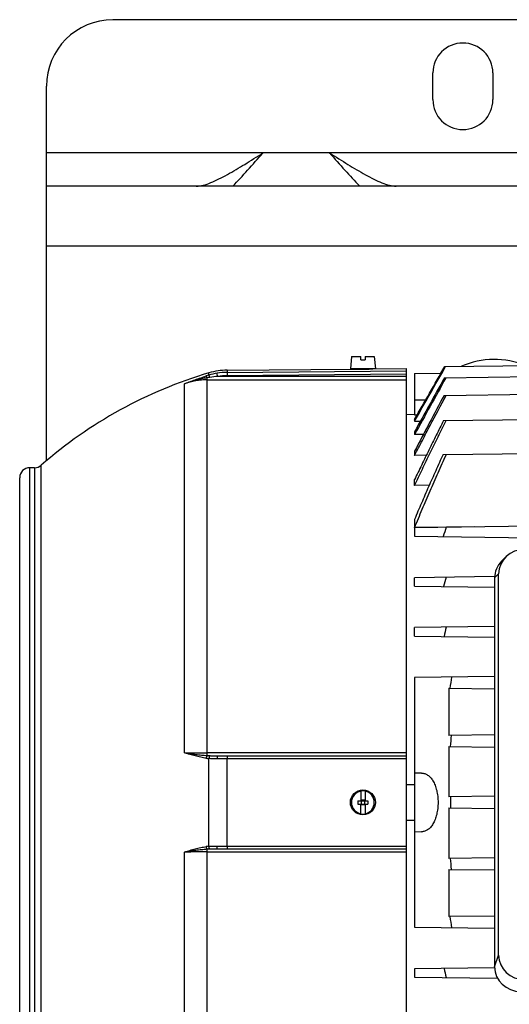
# Model space of a CAD drawing. Units: millimetres. Extents: x -1902 to 1769, y -620 to 1259.
# Drawn here: x 21 to 168, y -446 to -150 of the extents above; entities that cross this region are included whole.
import ezdxf

# ---------------------------------------------------------------- set-up
doc = ezdxf.new("R2010")
doc.units = ezdxf.units.MM
doc.header["$LTSCALE"] = 19.36
doc.layers.get('0').update_dxf_attribs({"linetype": 'CONTINUOUS'})
doc.layers.add('02___PRT_ALL_AXES', color=7, linetype='CONTINUOUS')

msp = doc.modelspace()

# ---------------------------------------------------------------- linework, layer by layer
at = {"color": 3, "linetype": 'CONTINUOUS'}
for p, q in [((1009.45, -150.32), (49.45, -150.32)), ((29.45, -282.75), (29.45, -170.32)), ((224.68, -200.32), (29.45, -200.32))]:
    msp.add_line(p, q, dxfattribs=at)
at = {"color": 9, "linetype": 'CONTINUOUS'}
for p, q in [((211.59, -218.32), (29.45, -218.32)), ((78.24, -257.04), (78.24, -256.36)), ((80.85, -257.45), (80.69, -256.47)), ((83.75, -255.54), (83.75, -256.2)), ((83.75, -256.2), (137.45, -255.73)), ((83.75, -256.2), (83.76, -257.2)), ((137.45, -256.73), (83.76, -257.2)), ((70.96, -370.43), (70.96, -259.63)), ((77.72, -371.24), (77.72, -257.85)), ((77.72, -258.44), (137.45, -258.44)), ((137.45, -257.45), (80.85, -257.45)), ((143.3, -264.51), (139.95, -264.55)), ((24.45, -485.82), (24.45, -284.82)), ((25.93, -284.82), (25.93, -485.82)), ((27.91, -486.56), (27.91, -284.08)), ((165.19, -316.71), (163.95, -317.94)), ((137.45, -370.44), (77.72, -370.44)), ((78.24, -398.49), (78.24, -372.15)), ((83.75, -398.42), (83.75, -372.22)), ((137.45, -372.22), (83.75, -372.22)), ((83.75, -398.42), (137.45, -398.42)), ((70.96, -511.01), (70.96, -400.21)), ((77.72, -512.8), (77.72, -399.4)), ((77.72, -400.2), (137.45, -400.2)), ((163.95, -434.69), (165.19, -431.14))]:
    msp.add_line(p, q, dxfattribs=at)
at = {"color": 7, "linetype": 'CONTINUOUS'}
for p, q in [((121.03, -251.42), (120.7, -255.12)), ((121.03, -251.42), (123.8, -251.42)), ((123.8, -252.42), (123.8, -251.42)), ((123.8, -252.42), (125.1, -252.42)), ((125.1, -251.42), (125.1, -252.42)), ((125.1, -251.42), (127.88, -251.42)), ((127.88, -251.42), (128.2, -255.12)), ((149.02, -254.46), (233.95, -253.34)), ((83.75, -255.54), (121.45, -255.21)), ((128.2, -255.12), (120.7, -255.12)), ((121.45, -255.21), (121.46, -255.21)), ((121.46, -255.21), (121.95, -255.22)), ((121.95, -255.22), (121.95, -255.12)), ((126.95, -255.17), (126.95, -255.12)), ((126.95, -255.17), (127.45, -255.16)), ((127.45, -255.16), (137.45, -255.07)), ((137.45, -255.07), (137.45, -515.57)), ((139.95, -256.55), (147.89, -256.45)), ((139.95, -256.55), (139.95, -269)), ((148.91, -257.83), (233.95, -256.71)), ((148.79, -263.14), (233.95, -262.02)), ((137.45, -268.84), (139.95, -268.79)), ((139.95, -269), (140.75, -268.99)), ((139.95, -270.39), (139.95, -270.86)), ((139.95, -270.86), (141.71, -270.83)), ((148.65, -270.66), (233.95, -269.55)), ((139.95, -274.03), (139.95, -274.85)), ((142.61, -274.82), (139.95, -274.85)), ((139.95, -279.9), (139.95, -281.14)), ((148.5, -280.89), (191.95, -280.32)), ((143.49, -281.09), (139.95, -281.14)), ((25.93, -284.82), (24.45, -284.82)), ((21.45, -482.82), (21.45, -287.82)), ((139.95, -290.16), (139.95, -288.41)), ((144.36, -290.11), (139.95, -290.16)), ((139.95, -300.36), (139.95, -302.82)), ((233.95, -301.62), (139.95, -302.85)), ((149.49, -302.71), (139.95, -302.82)), ((139.95, -302.85), (139.95, -305.39)), ((157.84, -302.62), (149.49, -302.71)), ((139.95, -305.39), (233.95, -306.62)), ((167.31, -311.62), (166.08, -312.85)), ((163.97, -317.54), (139.95, -317.85)), ((139.95, -320.39), (139.95, -317.85)), ((163.95, -317.94), (163.95, -434.69)), ((165.19, -431.14), (165.19, -316.71)), ((139.95, -320.39), (163.95, -320.7)), ((163.95, -332.54), (139.95, -332.85)), ((139.95, -335.39), (139.95, -332.85)), ((139.95, -335.39), (163.95, -335.7)), ((163.95, -347.54), (139.95, -347.85)), ((139.95, -347.85), (139.95, -422.79)), ((150.21, -351.02), (150.21, -365.22)), ((150.21, -351.02), (163.95, -351.2)), ((163.95, -365.04), (150.21, -365.22)), ((150.21, -368.52), (150.21, -383.67)), ((150.21, -368.52), (163.95, -368.7)), ((80.85, -371.32), (137.45, -371.32)), ((142.08, -376.52), (139.95, -376.55)), ((139.95, -380.01), (137.45, -380)), ((123.8, -381.87), (123.8, -384.82)), ((125.1, -381.87), (125.1, -384.82)), ((163.95, -383.49), (150.21, -383.67)), ((122.95, -384.82), (122.95, -385.82)), ((122.95, -384.82), (125.95, -384.82)), ((122.95, -385.82), (125.95, -385.82)), ((123.8, -388.77), (123.8, -385.82)), ((123.95, -384.62), (123.95, -386.02)), ((124.95, -384.62), (123.95, -384.62)), ((124.95, -386.02), (123.95, -386.02)), ((124.95, -384.62), (124.95, -386.02)), ((125.1, -385.82), (125.1, -388.77)), ((125.95, -384.82), (125.95, -385.82)), ((150.21, -386.97), (150.21, -402.12)), ((150.21, -386.97), (163.95, -387.15)), ((137.45, -390.64), (139.95, -390.63)), ((139.95, -394.09), (142.08, -394.12)), ((137.45, -399.32), (80.85, -399.32)), ((163.95, -401.94), (150.21, -402.12)), ((150.21, -405.42), (150.21, -419.62)), ((150.21, -405.42), (163.95, -405.6)), ((163.95, -419.44), (150.21, -419.62)), ((139.95, -422.79), (163.95, -423.1)), ((163.96, -434.94), (139.95, -435.25)), ((139.95, -435.25), (139.95, -437.79)), ((139.95, -437.79), (164.83, -438.12))]:
    msp.add_line(p, q, dxfattribs=at)
msp.add_circle((124.45, -385.32), 3.75, dxfattribs=at)
at = {"color": 3, "linetype": 'CONTINUOUS'}
msp.add_arc((49.45, -170.32), 20, 90, 180, dxfattribs=at)
at = {"color": 7, "linetype": 'CONTINUOUS'}
for centre, radius, start, end in [((116.45, -385.32), 134.5, 106.5049, 131.1728), ((83.93, -275.54), 20, 90.5, 106.5049), ((123.32, -125.13), 130.1, 269.3991, 270.5001), ((123.32, -125.02), 130.21, 270.5002, 271.6005), ((3386.14, -2054.83), 3702.16, 150.96171, 151.26278), ((3546.46, -2147), 3887.45, 150.92421, 151.19701), ((1797.4, -1142.66), 1868.55, 151.92025, 152.50119), ((24.45, -287.82), 3, 90, 180), ((25.93, -281.82), 3, 270, 311.1728), ((563.9, -452.03), 440.49, 160.187, 160.5703), ((479.93, -415.26), 344.57, 163.5567, 164.0376), ((431.21, -397.51), 289.14, 167.0538, 167.6181), ((407.64, -389.01), 259.87, 170.8542, 171.5957), ((389.58, -385.79), 239.54, 175.0699, 175.8672), ((124.45, -385.32), 3.43, 100.9358, 259.0642), ((124.45, -385.32), 3.51, 79.3397, 100.6603), ((124.45, -385.32), 3.43, 280.9358, 79.0642), ((383.52, -385.32), 232.75, 179.5911, 180.4089), ((124.45, -385.32), 3.51, 259.3397, 280.6603), ((389.58, -384.85), 239.54, 184.1328, 184.9301), ((407.64, -381.63), 259.87, 188.4043, 189.1458), ((431.21, -373.14), 289.14, 192.3819, 192.9462)]:
    msp.add_arc(centre, radius, start, end, dxfattribs=at)
at = {"color": 9, "linetype": 'CONTINUOUS'}
for centre, radius, start, end in [((100.46, -329.48), 75.78, 107.0491, 107.6919), ((83.72, -274.98), 18.76, 99.2892, 106.9788), ((83.92, -276.08), 19.88, 90.4959, 99.3503), ((99.21, -392.6), 136.46, 98.7184, 99.0606), ((83.62, -291.22), 33.89, 94.6801, 98.6426), ((83.92, -276.07), 18.88, 90.4961, 99.3544), ((79.61, -356.22), 15.98, 262.1795, 265.1064), ((79.83, -340.64), 30.67, 266.058, 267.5648), ((79.61, -414.44), 16, 94.8952, 97.8188), ((79.9, -431.28), 31.95, 92.4654, 93.9118)]:
    msp.add_arc(centre, radius, start, end, dxfattribs=at)
at = {"color": 7, "linetype": 'CONTINUOUS'}
for centre, major_axis, start_param, end_param in [((173.31, -316.94), (7.94, -1.82), 8.095097, 9.635735), ((172.08, -318.17), (7.94, -1.82), 2.612389, 3.352549), ((173.31, -430.91), (7.94, 1.82), 2.930636, 4.471274), ((172.08, -434.46), (7.94, 1.82), 2.930636, 4.471274)]:
    msp.add_ellipse(centre, major_axis=major_axis, ratio=0.933198, start_param=start_param, end_param=end_param, dxfattribs=at)
at = {"color": 9, "linetype": 'CONTINUOUS'}
for points, knots in [([(78.53, -257.72), (78.51, -257.67), (78.48, -257.59), (78.44, -257.46), (78.4, -257.35), (78.36, -257.25), (78.33, -257.18), (78.3, -257.13), (78.29, -257.1), (78.28, -257.08), (78.26, -257.06), (78.25, -257.05), (78.25, -257.04), (78.24, -257.04)], [0, 0, 0, 0, 0.192032, 0.37182, 0.535452, 0.679032, 0.799044, 0.849546, 0.893434, 0.930524, 0.960661, 0.983771, 1, 1, 1, 1]), ([(70.96, -259.63), (71.48, -259.42), (72.54, -259), (74.15, -258.41), (75.78, -257.83), (76.88, -257.47), (77.43, -257.29)], [0, 0, 0, 0, 0.247031, 0.495584, 0.746416, 1, 1, 1, 1]), ([(77.72, -257.85), (77.43, -257.89), (76.85, -257.99), (75.99, -258.16), (75.14, -258.35), (74, -258.63), (72.88, -258.95), (71.78, -259.33), (71.23, -259.53), (70.96, -259.63)], [0, 0, 0, 0, 0.12549, 0.250812, 0.375976, 0.500992, 0.750643, 0.87535, 1, 1, 1, 1]), ([(77.72, -258.44), (77.15, -258.44), (76, -258.49), (74.28, -258.72), (72.59, -259.09), (71.5, -259.43), (70.96, -259.63)], [0, 0, 0, 0, 0.249154, 0.500038, 0.750899, 1, 1, 1, 1]), ([(77.72, -257.85), (77.71, -257.81), (77.68, -257.73), (77.64, -257.63), (77.59, -257.54), (77.56, -257.46), (77.52, -257.39), (77.49, -257.35), (77.47, -257.32), (77.46, -257.31), (77.44, -257.3), (77.44, -257.29), (77.43, -257.29)], [0, 0, 0, 0, 0.192456, 0.370749, 0.531868, 0.672844, 0.791066, 0.885175, 0.922963, 0.954545, 0.980067, 1, 1, 1, 1]), ([(70.96, -370.43), (71.23, -370.47), (71.78, -370.55), (72.61, -370.67), (73.44, -370.79), (74.29, -370.9), (75.14, -371), (75.99, -371.09), (76.86, -371.17), (77.43, -371.22), (77.72, -371.24)], [0, 0, 0, 0, 0.121743, 0.244593, 0.368474, 0.493284, 0.618921, 0.74531, 0.872368, 1, 1, 1, 1]), ([(70.96, -370.43), (71.5, -370.43), (73.76, -370.44), (76.01, -370.44), (77.72, -370.44)], [0, 0, 0, 0, 0.242432, 1, 1, 1, 1]), ([(77.43, -372.06), (76.88, -371.98), (75.77, -371.78), (74.41, -371.45), (73.34, -371.16), (72.54, -370.92), (71.75, -370.68), (71.22, -370.52), (70.96, -370.43)], [0, 0, 0, 0, 0.251852, 0.502443, 0.627289, 0.751831, 0.87607, 1, 1, 1, 1]), ([(77.72, -371.24), (77.71, -371.26), (77.67, -371.3), (77.63, -371.38), (77.59, -371.46), (77.55, -371.57), (77.52, -371.68), (77.47, -371.84), (77.45, -371.97), (77.43, -372.06)], [0, 0, 0, 0, 0.084274, 0.182967, 0.295116, 0.419433, 0.554351, 0.697692, 1, 1, 1, 1]), ([(78.53, -371.28), (78.51, -371.3), (78.48, -371.34), (78.43, -371.41), (78.39, -371.5), (78.35, -371.6), (78.32, -371.73), (78.28, -371.91), (78.25, -372.05), (78.24, -372.15)], [0, 0, 0, 0, 0.073457, 0.164198, 0.271898, 0.395364, 0.532835, 0.681523, 1, 1, 1, 1]), ([(80.69, -372.22), (80.28, -372.22), (79.46, -372.22), (78.65, -372.18), (78.24, -372.15)], [0, 0, 0, 0, 0.50395, 1, 1, 1, 1]), ([(78.53, -371.28), (78.91, -371.3), (79.69, -371.32), (80.46, -371.32), (80.85, -371.32)], [0, 0, 0, 0, 0.495829, 1, 1, 1, 1]), ([(80.85, -371.32), (80.85, -371.32), (80.85, -371.32), (80.84, -371.32), (80.83, -371.33), (80.82, -371.34), (80.81, -371.36), (80.8, -371.39), (80.78, -371.43), (80.77, -371.47), (80.76, -371.52), (80.74, -371.6), (80.72, -371.72), (80.71, -371.87), (80.7, -372.04), (80.69, -372.16), (80.69, -372.22)], [0, 0, 0, 0, 0.008061, 0.016752, 0.026563, 0.03781, 0.06528, 0.099947, 0.141979, 0.191317, 0.247801, 0.311217, 0.457288, 0.62459, 0.807418, 1, 1, 1, 1]), ([(83.75, -372.22), (83.49, -372.22), (82.47, -372.22), (81.46, -372.22), (80.69, -372.22)], [0, 0, 0, 0, 0.252173, 1, 1, 1, 1]), ([(83.76, -371.32), (83.76, -371.32), (83.76, -371.32), (83.76, -371.32), (83.76, -371.32), (83.76, -371.33), (83.76, -371.33), (83.76, -371.33), (83.76, -371.34), (83.76, -371.35), (83.76, -371.36), (83.76, -371.37), (83.76, -371.39), (83.76, -371.41), (83.76, -371.43), (83.76, -371.47), (83.75, -371.52), (83.75, -371.58), (83.75, -371.65), (83.75, -371.72), (83.75, -371.79), (83.75, -371.9), (83.75, -372.04), (83.75, -372.16), (83.75, -372.22)], [0, 0, 0, 0, 0.000379, 0.001321, 0.002857, 0.004986, 0.007707, 0.011015, 0.019375, 0.030027, 0.042933, 0.058053, 0.075348, 0.094776, 0.1163, 0.165469, 0.222537, 0.287182, 0.359008, 0.437318, 0.521338, 0.610293, 0.799917, 1, 1, 1, 1]), ([(70.96, -400.21), (71.22, -400.13), (71.75, -399.96), (72.54, -399.72), (73.34, -399.48), (74.41, -399.19), (75.77, -398.86), (76.88, -398.66), (77.43, -398.58)], [0, 0, 0, 0, 0.12393, 0.248169, 0.372711, 0.497557, 0.748148, 1, 1, 1, 1]), ([(77.72, -399.4), (77.71, -399.38), (77.67, -399.34), (77.63, -399.27), (77.59, -399.18), (77.55, -399.08), (77.52, -398.96), (77.47, -398.8), (77.45, -398.67), (77.43, -398.58)], [0, 0, 0, 0, 0.084274, 0.182967, 0.295116, 0.419433, 0.554351, 0.697692, 1, 1, 1, 1]), ([(78.24, -398.49), (78.65, -398.46), (79.46, -398.42), (80.28, -398.42), (80.69, -398.42)], [0, 0, 0, 0, 0.49605, 1, 1, 1, 1]), ([(78.53, -399.36), (78.51, -399.34), (78.48, -399.31), (78.43, -399.23), (78.39, -399.14), (78.35, -399.04), (78.32, -398.92), (78.28, -398.73), (78.25, -398.59), (78.24, -398.49)], [0, 0, 0, 0, 0.073487, 0.164266, 0.271951, 0.395362, 0.532779, 0.681451, 1, 1, 1, 1]), ([(80.85, -399.32), (80.85, -399.32), (80.85, -399.32), (80.84, -399.32), (80.83, -399.31), (80.82, -399.3), (80.81, -399.28), (80.8, -399.25), (80.78, -399.21), (80.77, -399.17), (80.76, -399.12), (80.74, -399.04), (80.72, -398.92), (80.71, -398.77), (80.7, -398.6), (80.69, -398.48), (80.69, -398.42)], [0, 0, 0, 0, 0.008059, 0.016741, 0.026535, 0.03776, 0.06518, 0.099813, 0.141846, 0.191217, 0.247755, 0.311236, 0.457424, 0.624759, 0.807494, 1, 1, 1, 1]), ([(80.69, -398.42), (80.95, -398.42), (81.97, -398.42), (82.98, -398.42), (83.75, -398.42)], [0, 0, 0, 0, 0.247838, 1, 1, 1, 1]), ([(83.75, -398.42), (83.75, -398.48), (83.75, -398.6), (83.75, -398.74), (83.75, -398.85), (83.75, -398.93), (83.75, -399), (83.75, -399.06), (83.75, -399.12), (83.76, -399.17), (83.76, -399.21), (83.76, -399.24), (83.76, -399.25), (83.76, -399.27), (83.76, -399.28), (83.76, -399.29), (83.76, -399.3), (83.76, -399.31), (83.76, -399.31), (83.76, -399.32), (83.76, -399.32), (83.76, -399.32), (83.76, -399.32), (83.76, -399.32), (83.76, -399.32)], [0, 0, 0, 0, 0.200083, 0.389707, 0.478663, 0.562683, 0.640993, 0.712819, 0.777464, 0.834531, 0.883701, 0.905224, 0.924653, 0.941947, 0.957067, 0.969973, 0.980625, 0.988985, 0.992293, 0.995014, 0.997143, 0.998679, 0.999621, 1, 1, 1, 1]), ([(77.72, -399.4), (77.43, -399.42), (76.86, -399.47), (75.99, -399.55), (75.14, -399.64), (74.29, -399.74), (73.44, -399.85), (72.61, -399.97), (71.78, -400.09), (71.23, -400.17), (70.96, -400.21)], [0, 0, 0, 0, 0.127632, 0.25469, 0.381079, 0.506716, 0.631526, 0.755407, 0.878257, 1, 1, 1, 1]), ([(77.72, -400.2), (77.15, -400.2), (74.89, -400.2), (72.64, -400.21), (70.96, -400.21)], [0, 0, 0, 0, 0.253926, 1, 1, 1, 1]), ([(80.85, -399.32), (80.46, -399.32), (79.69, -399.32), (78.91, -399.34), (78.53, -399.36)], [0, 0, 0, 0, 0.504171, 1, 1, 1, 1])]:
    msp.add_open_spline(points, degree=3, knots=knots, dxfattribs=at)
at = {"color": 7, "linetype": 'CONTINUOUS'}
for points in [[(139.95, -270.86), (143.06, -265.39), (146.17, -259.92), (149.28, -254.45)], [(139.95, -270.39), (142.97, -265.07), (146, -259.76), (149.02, -254.46)]]:
    msp.add_open_spline(points, degree=3, dxfattribs=at)
for points, knots in [([(139.95, -281.14), (140.73, -279.63), (142.3, -276.63), (145.44, -270.62), (147.82, -266.12), (149.41, -263.13)], [0, 0, 0, 0, 0.25, 0.5, 1, 1, 1, 1]), ([(139.95, -290.16), (140.34, -289.35), (141.12, -287.71), (142.68, -284.45), (144.65, -280.38), (146.64, -276.32), (148.25, -273.08), (149.05, -271.46), (149.46, -270.65)], [0, 0, 0, 0, 0.125, 0.25, 0.5, 0.75, 0.875, 1, 1, 1, 1]), ([(148.65, -270.66), (147.91, -272.14), (146.44, -275.08), (144.26, -279.52), (142.09, -283.96), (140.66, -286.93), (139.95, -288.41)], [0, 0, 0, 0, 0.25, 0.5, 0.75, 1, 1, 1, 1]), ([(139.95, -302.82), (140.71, -300.98), (142.25, -297.3), (144.61, -291.8), (147.02, -286.33), (148.66, -282.69), (149.49, -280.87)], [0, 0, 0, 0, 0.25, 0.5, 0.75, 1, 1, 1, 1]), ([(148.5, -280.89), (148.13, -281.69), (147.4, -283.31), (145.94, -286.54), (144.5, -289.78), (143.08, -293.03), (142.03, -295.47), (140.98, -297.91), (140.3, -299.54), (139.95, -300.36)], [0, 0, 0, 0, 0.125, 0.25, 0.5, 0.625, 0.75, 0.875, 1, 1, 1, 1]), ([(142.08, -376.52), (142.23, -376.52), (142.54, -376.54), (143.01, -376.65), (143.46, -376.83), (143.9, -377.09), (144.33, -377.43), (144.74, -377.84), (145.13, -378.32), (145.49, -378.87), (145.82, -379.49), (146.12, -380.18), (146.38, -380.93), (146.6, -381.74), (146.78, -382.59), (146.95, -383.79), (147.02, -385.01), (146.99, -386.25), (146.91, -387.16), (146.78, -388.05), (146.6, -388.9), (146.38, -389.71), (146.12, -390.46), (145.82, -391.15), (145.49, -391.77), (145.13, -392.32), (144.74, -392.81), (144.33, -393.22), (143.9, -393.55), (143.46, -393.81), (143.01, -393.99), (142.54, -394.1), (142.23, -394.12), (142.08, -394.12)], [0, 0, 0, 0, 0.021072, 0.042413, 0.064425, 0.087483, 0.111912, 0.137984, 0.165907, 0.195825, 0.227809, 0.26187, 0.297927, 0.335828, 0.375337, 0.416137, 0.499982, 0.542155, 0.583862, 0.624662, 0.664171, 0.702075, 0.738129, 0.772181, 0.804175, 0.834095, 0.862016, 0.888087, 0.912516, 0.935575, 0.957586, 0.978928, 1, 1, 1, 1])]:
    msp.add_open_spline(points, degree=3, knots=knots, dxfattribs=at)
at = {"layer": '02___PRT_ALL_AXES', "color": 3, "linetype": 'CONTINUOUS'}
for p, q in [((145.45, -174.32), (145.45, -166.32)), ((163.45, -166.32), (163.45, -174.32)), ((114.45, -190.32), (94.45, -190.32))]:
    msp.add_line(p, q, dxfattribs=at)
at = {"layer": '02___PRT_ALL_AXES', "color": 9, "linetype": 'CONTINUOUS'}
for p, q in [((94.45, -190.32), (29.45, -190.32)), ((813.71, -190.32), (114.45, -190.32))]:
    msp.add_line(p, q, dxfattribs=at)
at = {"layer": '02___PRT_ALL_AXES', "color": 3, "linetype": 'CONTINUOUS'}
for centre, start, end in [((154.45, -166.32), 0, 180), ((154.45, -174.32), 180, 360)]:
    msp.add_arc(centre, 9, start, end, dxfattribs=at)
at = {"layer": '02___PRT_ALL_AXES', "color": 7, "linetype": 'CONTINUOUS'}
msp.add_arc((163.95, -277.32), 25, 68.0419, 113.4476, dxfattribs=at)
at = {"layer": '02___PRT_ALL_AXES', "color": 3, "linetype": 'CONTINUOUS'}
for points, knots in [([(74.45, -200.32), (75.15, -200.32), (76.65, -200.06), (78.91, -199.25), (81.32, -198.14), (84.73, -196.33), (89.12, -193.7), (92.64, -191.47), (94.45, -190.32)], [0, 0, 0, 0, 0.092625, 0.200077, 0.318961, 0.445584, 0.713681, 1, 1, 1, 1]), ([(114.45, -190.32), (116.29, -191.48), (119.84, -193.73), (124.26, -196.37), (127.67, -198.18), (130.06, -199.28), (132.29, -200.06), (133.77, -200.32), (134.45, -200.32)], [0, 0, 0, 0, 0.288877, 0.559533, 0.685576, 0.802803, 0.908466, 1, 1, 1, 1])]:
    msp.add_open_spline(points, degree=3, knots=knots, dxfattribs=at)
at = {"layer": '02___PRT_ALL_AXES', "color": 7, "linetype": 'CONTINUOUS'}
for points, knots in [([(85.43, -200.32), (86.93, -198.76), (89.96, -195.44), (92.92, -192.06), (94.45, -190.32)], [0, 0, 0, 0, 0.483441, 1, 1, 1, 1]), ([(114.45, -190.32), (115.98, -192.06), (118.95, -195.43), (121.97, -198.75), (123.48, -200.32)], [0, 0, 0, 0, 0.515448, 1, 1, 1, 1])]:
    msp.add_open_spline(points, degree=3, knots=knots, dxfattribs=at)

doc.saveas('drawing.dxf')
